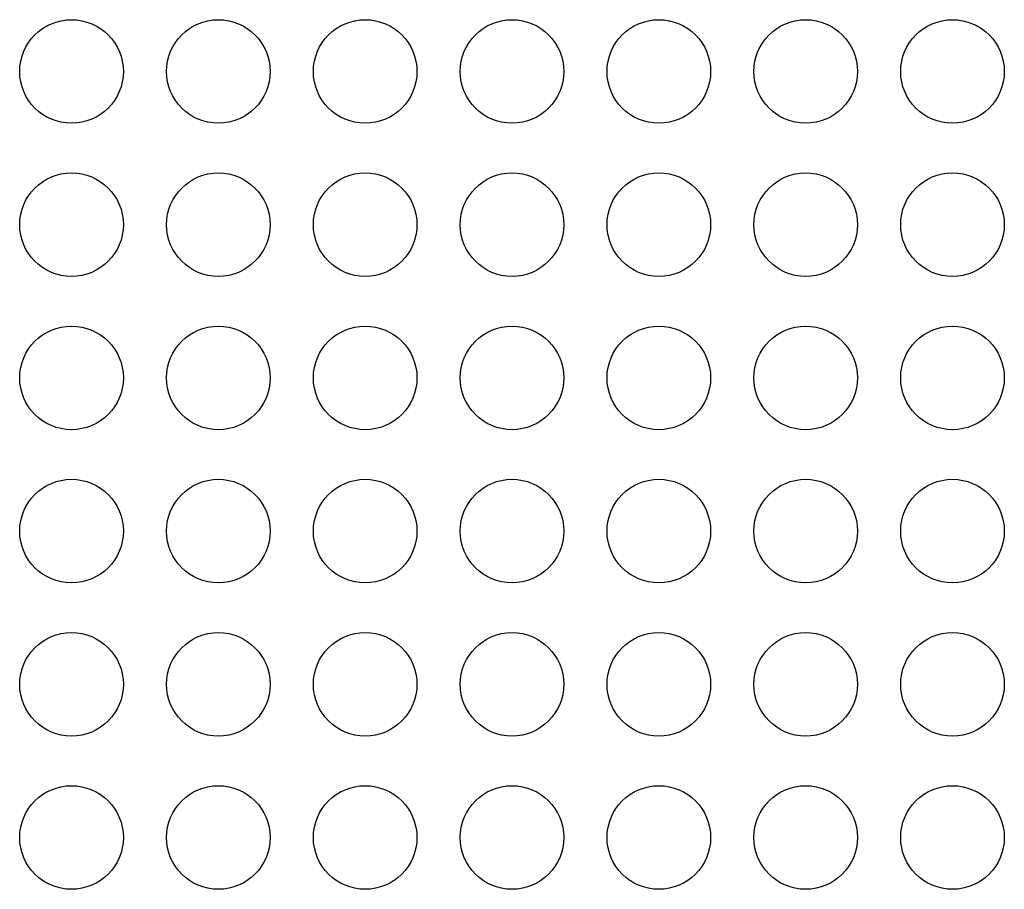
# Model space of a CAD drawing. Units: millimetres. Extents: x 0 to 483, y 0 to 88.
# Drawn here: x 53 to 76, y 21 to 42 of the extents above; entities that cross this region are included whole.
import ezdxf

# ---------------------------------------------------------------- set-up
doc = ezdxf.new("R2010")
doc.units = ezdxf.units.MM
doc.header["$LTSCALE"] = 26.543
doc.layers.add('MECHANICS', color=7, linetype='CONTINUOUS')

msp = doc.modelspace()

# ---------------------------------------------------------------- linework, layer by layer
at = {"layer": 'MECHANICS', "color": 7, "linetype": 'Continuous'}
for centre in [(54.3, 40.45), (57.7, 40.45), (61.1, 40.45), (64.5, 40.45), (67.9, 40.45), (71.3, 40.45), (74.7, 40.45), (54.3, 36.9), (57.7, 36.9), (61.1, 36.9), (64.5, 36.9), (67.9, 36.9), (71.3, 36.9), (74.7, 36.9), (54.3, 33.35), (57.7, 33.35), (61.1, 33.35), (64.5, 33.35), (67.9, 33.35), (71.3, 33.35), (74.7, 33.35), (54.3, 29.8), (57.7, 29.8), (61.1, 29.8), (64.5, 29.8), (67.9, 29.8), (71.3, 29.8), (74.7, 29.8), (54.3, 26.25), (57.7, 26.25), (61.1, 26.25), (64.5, 26.25), (67.9, 26.25), (71.3, 26.25), (74.7, 26.25), (54.3, 22.7), (57.7, 22.7), (61.1, 22.7), (64.5, 22.7), (67.9, 22.7), (71.3, 22.7), (74.7, 22.7)]:
    msp.add_circle(centre, 1.2, dxfattribs=at)

doc.saveas('drawing.dxf')
